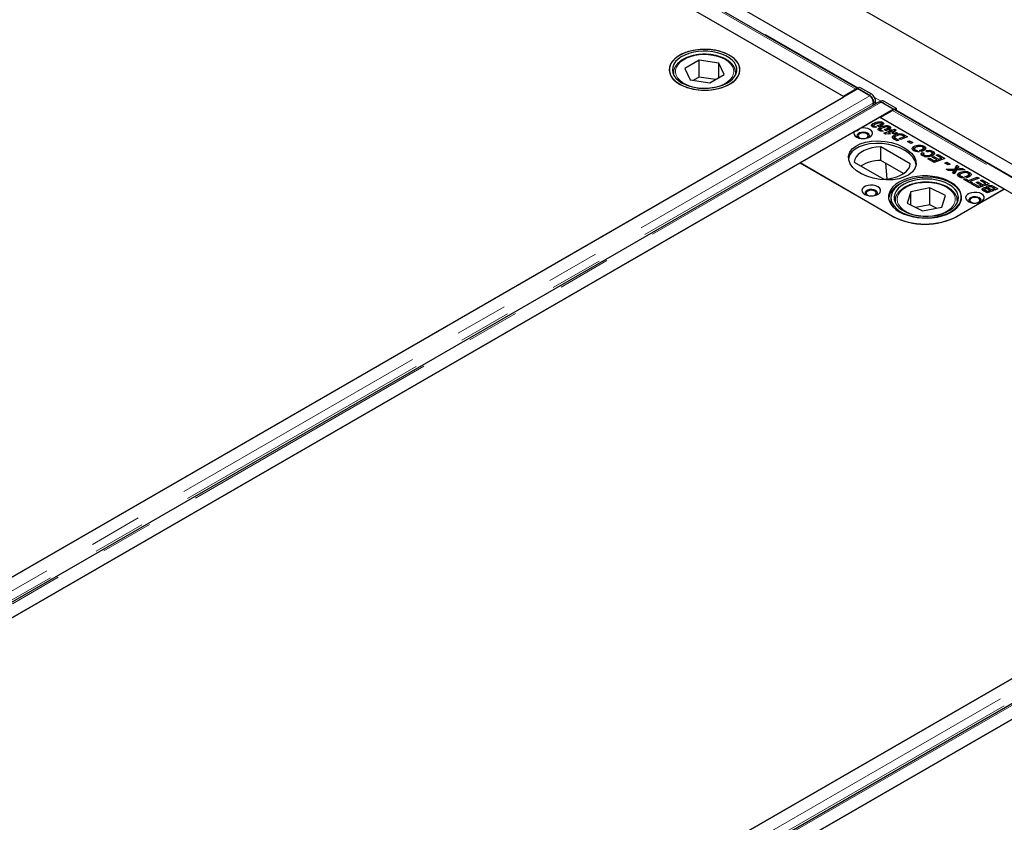
# Model space of a CAD drawing. Units: millimetres. Extents: x 177 to 10464, y 488 to 8141.
# Drawn here: x 7183 to 7657, y 5437 to 5823 of the extents above; entities that cross this region are included whole.
import ezdxf

# ---------------------------------------------------------------- set-up
doc = ezdxf.new("R2010")
doc.units = ezdxf.units.MM
doc.header["$LTSCALE"] = 20
doc.linetypes.add('PHANTOM', pattern=[12.7, 6.35, -1.27, 1.27, -1.27, 1.27, -1.27])

msp = doc.modelspace()

# ---------------------------------------------------------------- linework, layer by layer
at = {"color": 7, "linetype": 'Continuous', "lineweight": 25}
for p, q in [((8568.95, 5262.15), (6730.47, 6323.48)), ((8448.47, 5298.43), (6752.12, 6277.71)), ((7585.98, 5790.01), (7321.33, 5942.79)), ((7579.26, 5786.14), (7314.1, 5939.21)), ((7579.64, 5785.95), (7373.87, 5904.74)), ((7509.93, 5803.6), (7503.02, 5799.58)), ((7519.42, 5802.16), (7509.93, 5803.6)), ((7509.93, 5795.44), (7509.93, 5803.6)), ((7503.02, 5799.58), (7505.6, 5794.11)), ((7522, 5796.69), (7519.42, 5802.16)), ((7519.42, 5795.19), (7519.42, 5802.16)), ((7497.51, 5797.32), (7497.52, 5797.52)), ((7497.51, 5797.32), (7497.51, 5796.7)), ((7505.6, 5794.11), (7515.09, 5792.67)), ((7509.93, 5795.44), (7507.23, 5793.87)), ((7517.79, 5794.24), (7509.93, 5795.44)), ((7515.09, 5792.67), (7522, 5796.69)), ((7527.51, 5796.7), (7527.51, 5797.32)), ((7527.51, 5797.32), (7527.51, 5797.12)), ((7586.26, 5789.77), (6988.9, 5444.92)), ((7585.24, 5789.59), (7579.26, 5786.14)), ((7585.97, 5789.6), (7585.98, 5789.83)), ((7585.98, 5790.01), (7587.04, 5790.6)), ((7585.98, 5789.83), (7585.98, 5790.01)), ((7591.67, 5786.73), (7585.98, 5790.01)), ((7592, 5786.45), (7586.26, 5789.77)), ((7587.04, 5790.6), (7592.73, 5787.32)), ((6995.56, 5448.77), (7579.64, 5785.95)), ((7579.64, 5785.94), (7579.64, 5785.95)), ((7597.53, 5783.83), (7596.92, 5783.49)), ((7596.24, 5783.41), (6998.88, 5438.56)), ((7005.87, 5435.12), (7603.23, 5779.97)), ((7593.54, 5781.85), (7593.72, 5783.1)), ((7593.61, 5781.89), (7593.73, 5782.7)), ((7594.79, 5783.29), (7594.67, 5782.51)), ((7596.94, 5775.93), (7602.92, 5779.38)), ((7603.23, 5779.97), (7597.49, 5783.29)), ((7603.66, 5779.81), (7597.97, 5783.09)), ((7599.03, 5783.68), (7604.72, 5780.4)), ((7603.23, 5779.97), (7603.23, 5779.53)), ((7603.66, 5779.81), (7603.65, 5779.62)), ((7603.66, 5779.81), (7604.72, 5780.4)), ((7868.82, 5626.72), (7604.17, 5779.51)), ((7604.72, 5780.4), (7604.7, 5779.2)), ((7587.44, 5770.85), (7596.59, 5776.14)), ((7656.69, 5741.44), (7596.59, 5776.14)), ((7862.11, 5622.85), (7596.94, 5775.93)), ((7593.52, 5771.82), (7593.2, 5771.58)), ((7593.52, 5771.82), (7593.52, 5773.05)), ((7593.86, 5771.94), (7593.52, 5771.82)), ((7593.79, 5772.1), (7593.79, 5771.35)), ((7593.94, 5771.3), (7593.94, 5771.89)), ((7594.2, 5771.8), (7595.15, 5771.25)), ((7594.2, 5771.27), (7594.2, 5771.8)), ((7596.42, 5771.51), (7595.57, 5772.01)), ((7596.79, 5769.94), (7596.52, 5769.74)), ((7596.79, 5769.94), (7596.79, 5771.16)), ((7597.13, 5770.06), (7596.79, 5769.94)), ((7597.05, 5770.21), (7597.05, 5769.47)), ((7597.2, 5769.42), (7597.2, 5770.01)), ((7597.28, 5771.83), (7597.28, 5772.7)), ((7597.46, 5769.92), (7598.41, 5769.37)), ((7597.46, 5769.39), (7597.46, 5769.92)), ((7597.65, 5771.86), (7597.65, 5773.08)), ((7598.18, 5772.42), (7597.65, 5772.63)), ((7598.18, 5772.42), (7598.18, 5773.65)), ((7598.77, 5768.41), (7601.91, 5769.61)), ((7599.68, 5769.63), (7598.83, 5770.12)), ((7600.54, 5769.94), (7600.54, 5770.82)), ((7600.92, 5769.97), (7600.92, 5771.2)), ((7601.45, 5770.54), (7600.92, 5770.75)), ((7601.32, 5769.95), (7602.19, 5770.27)), ((7601.91, 5769.61), (7601.32, 5769.95)), ((7601.45, 5770.54), (7601.45, 5771.76)), ((7601.91, 5768.96), (7601.91, 5769.61)), ((7602.19, 5770.27), (7602.76, 5769.94)), ((7602.19, 5769.04), (7602.19, 5770.27)), ((7602.76, 5769.94), (7603.81, 5770.34)), ((7602.76, 5769.12), (7602.76, 5769.94)), ((7604.64, 5769.86), (7603.59, 5769.46)), ((7603.81, 5770.34), (7604.64, 5769.86)), ((7603.81, 5769.54), (7603.81, 5770.34)), ((7558.41, 5754.09), (7584.53, 5769.17)), ((7599.55, 5767.96), (7598.77, 5768.41)), ((7601.97, 5768.07), (7599.55, 5767.96)), ((7601.17, 5768.1), (7600.97, 5768.03)), ((7601.17, 5768.53), (7601.18, 5768.53)), ((7601.18, 5768.53), (7601.17, 5768.53)), ((7601.17, 5768.04), (7601.17, 5768.53)), ((7601.93, 5768.97), (7601.18, 5768.53)), ((7601.18, 5768.53), (7601.97, 5768.07)), ((7601.18, 5768.04), (7601.18, 5768.53)), ((7602.09, 5768.88), (7601.93, 5768.97)), ((7602.19, 5769.04), (7601.96, 5768.96)), ((7602.74, 5769.13), (7602.09, 5768.88)), ((7602.31, 5768.97), (7602.19, 5769.04)), ((7602.56, 5768.61), (7603.55, 5768.66)), ((7603.37, 5768.14), (7602.56, 5768.61)), ((7603.55, 5768.66), (7602.74, 5769.13)), ((7603.59, 5769.03), (7603.19, 5768.87)), ((7603.73, 5766.29), (7603.26, 5765.93)), ((7604.4, 5768.19), (7603.37, 5768.14)), ((7603.55, 5768.15), (7603.55, 5768.66)), ((7603.59, 5769.46), (7605.24, 5768.51)), ((7603.59, 5768.23), (7603.59, 5769.46)), ((7603.72, 5768.16), (7603.59, 5768.23)), ((7603.73, 5766.29), (7603.73, 5767.51)), ((7603.98, 5766.39), (7603.73, 5766.29)), ((7605.08, 5764.7), (7603.95, 5765.35)), ((7603.97, 5766.41), (7603.97, 5765.34)), ((7604.07, 5765.28), (7604.07, 5766.16)), ((7605.24, 5768.51), (7604.4, 5768.19)), ((7604.58, 5765.81), (7605.93, 5765.03)), ((7605.93, 5765.03), (7605.08, 5764.7)), ((7606.04, 5765.87), (7608.51, 5766.81)), ((7606.87, 5765.39), (7606.04, 5765.87)), ((7606.7, 5767.54), (7606.7, 5768.18)), ((7610.19, 5766.65), (7606.87, 5765.39)), ((7607.83, 5767.18), (7607.83, 5767.94)), ((7608.51, 5766.81), (7608.06, 5767.07)), ((7608.51, 5766.01), (7608.51, 5766.81)), ((7608.72, 5766.28), (7608.51, 5766.39)), ((7608.72, 5767.5), (7610.19, 5766.65)), ((7608.91, 5766.17), (7608.72, 5766.28)), ((7610.19, 5764.39), (7611.17, 5764.77)), ((7611.17, 5764.77), (7612.74, 5763.86)), ((7611.17, 5763.83), (7611.17, 5764.77)), ((7611.48, 5753.66), (7597.25, 5761.87)), ((7597.25, 5755.34), (7597.25, 5761.87)), ((7611.77, 5763.48), (7610.19, 5764.39)), ((7612.74, 5763.86), (7611.77, 5763.48)), ((7613.15, 5760.8), (7612.66, 5760.39)), ((7613.15, 5760.8), (7613.15, 5762.02)), ((7613.38, 5760.89), (7613.15, 5760.8)), ((7613.47, 5760.93), (7613.47, 5759.7)), ((7613.88, 5759.7), (7613.88, 5760.38)), ((7614.58, 5760.13), (7615.72, 5759.47)), ((7614.58, 5759.56), (7614.58, 5760.13)), ((7616.8, 5759.66), (7615.93, 5760.16)), ((7617.26, 5759.8), (7617.26, 5760.63)), ((7617.73, 5760.02), (7617.73, 5761.24)), ((7618.1, 5760.92), (7617.73, 5761.06)), ((7618.1, 5760.92), (7618.1, 5762.15)), ((7618.59, 5760.55), (7618.1, 5760.92)), ((7608.23, 5749.01), (7597.25, 5755.34)), ((7617.18, 5759.2), (7618.07, 5758.77)), ((7617.18, 5757.97), (7617.18, 5759.2)), ((7617.81, 5757.67), (7617.18, 5757.97)), ((7617.81, 5758.35), (7617.81, 5757.36)), ((7618.19, 5757.21), (7618.19, 5757.89)), ((7619.65, 5759.43), (7618.97, 5759.98)), ((7619.92, 5756.13), (7620.79, 5756.45)), ((7623.03, 5754.34), (7619.92, 5756.13)), ((7620.79, 5756.45), (7623.05, 5755.15)), ((7620.79, 5755.63), (7620.79, 5756.45)), ((7621.46, 5757.34), (7621.46, 5758.15)), ((7621.99, 5757.57), (7621.99, 5758.79)), ((7622.4, 5758.44), (7621.99, 5758.61)), ((7621.99, 5756.89), (7622.86, 5757.2)), ((7624.23, 5755.6), (7621.99, 5756.89)), ((7622.4, 5758.44), (7622.4, 5759.67)), ((7622.83, 5758.11), (7622.4, 5758.44)), ((7622.86, 5757.2), (7625.08, 5755.92)), ((7622.86, 5756.39), (7622.86, 5757.2)), ((7628.14, 5756.29), (7623.03, 5754.34)), ((7623.05, 5755.15), (7624.23, 5755.6)), ((7624, 5757.86), (7624.87, 5758.18)), ((7626.46, 5756.45), (7624, 5757.86)), ((7624.23, 5754.8), (7624.23, 5755.6)), ((7624.87, 5758.18), (7628.14, 5756.29)), ((7624.87, 5757.36), (7624.87, 5758.18)), ((7625.08, 5755.92), (7626.46, 5756.45)), ((7625.08, 5755.12), (7625.08, 5755.92)), ((7626.46, 5755.65), (7626.46, 5756.45)), ((7626.86, 5755.8), (7626.46, 5756.04)), ((7558.42, 5754.11), (7050.72, 5461.02)), ((7558.41, 5754.09), (7602.6, 5728.58)), ((7602.97, 5728.4), (7558.42, 5754.11)), ((7584.52, 5754.53), (7598.75, 5746.31)), ((7599.47, 5754.06), (7600.22, 5746.41)), ((7623.05, 5754.35), (7623.05, 5755.15)), ((7624.64, 5754.95), (7624.23, 5755.19)), ((7628.14, 5754.03), (7629.12, 5754.41)), ((7629.71, 5753.12), (7628.14, 5754.03)), ((7628.68, 5751.08), (7632.88, 5751.24)), ((7629.75, 5750.46), (7628.68, 5751.08)), ((7629.12, 5754.41), (7630.69, 5753.5)), ((7629.12, 5753.47), (7629.12, 5754.41)), ((7630.69, 5753.5), (7629.71, 5753.12)), ((7632.52, 5749.34), (7632.52, 5750.57)), ((7633.7, 5750.61), (7632.65, 5748.79)), ((7632.88, 5751.24), (7633.85, 5752.99)), ((7633.85, 5751.77), (7632.88, 5750.01)), ((7632.88, 5750.01), (7632.88, 5751.24)), ((7637.71, 5750.76), (7633.7, 5750.61)), ((7633.85, 5752.99), (7634.76, 5752.47)), ((7633.85, 5751.77), (7633.85, 5752.99)), ((7634.25, 5751.54), (7633.85, 5751.77)), ((7634.08, 5750.63), (7634.08, 5751.28)), ((7634.76, 5752.47), (7634.46, 5751.9)), ((7635.38, 5751.35), (7636.65, 5751.38)), ((7636.65, 5751.38), (7637.71, 5750.76)), ((7636.65, 5750.72), (7636.65, 5751.38)), ((7631.19, 5750.51), (7629.75, 5750.46)), ((7631.8, 5749.28), (7632.18, 5749.99)), ((7632.65, 5748.79), (7631.8, 5749.28)), ((7632.18, 5749.06), (7632.18, 5749.99)), ((7632.48, 5749.28), (7632.48, 5750.5)), ((7632.88, 5750.01), (7632.52, 5750)), ((7635.02, 5748.17), (7634.53, 5747.77)), ((7635.02, 5748.17), (7635.02, 5749.4)), ((7635.25, 5748.27), (7635.02, 5748.17)), ((7635.33, 5748.31), (7635.33, 5747.08)), ((7635.75, 5747.07), (7635.75, 5747.75)), ((7636.44, 5747.51), (7637.58, 5746.85)), ((7636.44, 5746.93), (7636.44, 5747.51)), ((7637.28, 5746.12), (7638.15, 5746.43)), ((7640.59, 5744.2), (7637.28, 5746.12)), ((7638.67, 5747.03), (7637.79, 5747.54)), ((7638.15, 5746.43), (7639.45, 5745.68)), ((7638.15, 5745.62), (7638.15, 5746.43)), ((7639.13, 5747.18), (7639.13, 5748)), ((7639.45, 5745.68), (7643.71, 5747.3)), ((7639.59, 5747.4), (7639.59, 5748.62)), ((7639.97, 5748.3), (7639.59, 5748.43)), ((7639.97, 5748.3), (7639.97, 5749.52)), ((7640.45, 5747.93), (7639.97, 5748.3)), ((7644.54, 5746.82), (7640.28, 5745.2)), ((7643.71, 5747.3), (7644.54, 5746.82)), ((7643.71, 5746.5), (7643.71, 5747.3)), ((7645.22, 5745.62), (7646.09, 5745.93)), ((7646.09, 5745.93), (7649.35, 5744.05)), ((7646.09, 5745.11), (7646.09, 5745.93)), ((7620.93, 5742.15), (7611.68, 5740.26)), ((7628.39, 5738.47), (7620.93, 5742.15)), ((7620.93, 5733.99), (7620.93, 5742.15)), ((7656.71, 5741.46), (7634.09, 5728.4)), ((7634.42, 5728.58), (7656.69, 5741.44)), ((7639.45, 5744.86), (7639.45, 5745.68)), ((7640.28, 5744.77), (7639.88, 5744.61)), ((7640.28, 5745.2), (7641.46, 5744.52)), ((7640.28, 5744.38), (7640.28, 5745.2)), ((7641.46, 5744.52), (7640.59, 5744.2)), ((7641.14, 5743.89), (7642.01, 5744.2)), ((7644.25, 5742.09), (7641.14, 5743.89)), ((7642.01, 5744.2), (7644.26, 5742.9)), ((7642.01, 5743.39), (7642.01, 5744.2)), ((7643.2, 5744.64), (7644.07, 5744.96)), ((7645.44, 5743.35), (7643.2, 5744.64)), ((7644.07, 5744.96), (7646.29, 5743.67)), ((7644.07, 5744.14), (7644.07, 5744.96)), ((7649.35, 5744.05), (7644.25, 5742.09)), ((7644.26, 5742.9), (7645.44, 5743.35)), ((7644.26, 5742.1), (7644.26, 5742.9)), ((7647.67, 5744.2), (7645.22, 5745.62)), ((7645.44, 5742.55), (7645.44, 5743.35)), ((7645.85, 5742.71), (7645.44, 5742.94)), ((7646.29, 5743.67), (7647.67, 5744.2)), ((7646.29, 5742.88), (7646.29, 5743.67)), ((7646.47, 5740.84), (7646.47, 5742.01)), ((7647.21, 5741.37), (7647.21, 5740.38)), ((7647.34, 5740.3), (7647.34, 5741.14)), ((7647.67, 5743.4), (7647.67, 5744.2)), ((7648.07, 5743.56), (7647.67, 5743.79)), ((7648.24, 5741.69), (7648.24, 5742.15)), ((7648.43, 5741.78), (7648.24, 5741.63)), ((7648.43, 5741.78), (7648.43, 5743.01)), ((7649.75, 5740.92), (7649.06, 5741.32)), ((7649.1, 5742.31), (7649.1, 5741.3)), ((7649.51, 5741.88), (7651.43, 5740.77)), ((7651.91, 5741.75), (7651.04, 5742.25)), ((7651.24, 5741.49), (7651.91, 5741.75)), ((7652.07, 5741.01), (7651.24, 5741.49)), ((7651.62, 5742.73), (7653.59, 5741.6)), ((7651.91, 5741.1), (7651.91, 5741.75)), ((7652.32, 5741.11), (7651.91, 5741.34)), ((7653.59, 5741.6), (7652.07, 5741.01)), ((7602.14, 5737.4), (7602.14, 5734.19)), ((7611.68, 5740.26), (7609.89, 5734.68)), ((7611.68, 5733.81), (7611.68, 5740.26)), ((7626.61, 5732.9), (7628.39, 5738.47)), ((7648.49, 5739.64), (7647.05, 5740.47)), ((7647.8, 5740.86), (7648.51, 5740.45)), ((7649.96, 5740.21), (7648.49, 5739.64)), ((7648.51, 5740.45), (7649.13, 5740.69)), ((7648.51, 5739.65), (7648.51, 5740.45)), ((7649.13, 5740.69), (7649.96, 5740.21)), ((7649.13, 5739.89), (7649.13, 5740.69)), ((7649.75, 5740.92), (7649.75, 5740.92)), ((7650.58, 5740.44), (7649.75, 5740.92)), ((7649.75, 5740.92), (7649.75, 5740.92)), ((7651.43, 5740.77), (7650.58, 5740.44)), ((7604.14, 5735.76), (7604.14, 5735.14)), ((7609.89, 5734.68), (7617.36, 5731.01)), ((7620.93, 5733.99), (7614.14, 5732.6)), ((7617.36, 5731.01), (7626.61, 5732.9)), ((7624.15, 5732.4), (7620.93, 5733.99)), ((7634.14, 5736.04), (7634.14, 5735.76)), ((7634.14, 5735.14), (7634.14, 5735.76)), ((7869.1, 5626.49), (7271.74, 5281.64)), ((7278.41, 5285.49), (7862.48, 5622.67)), ((7879.08, 5620.13), (7281.72, 5275.28)), ((7288.72, 5271.84), (7886.07, 5616.69)), ((7841.27, 5590.83), (7333.56, 5297.74))]:
    msp.add_line(p, q, dxfattribs=at)
at = {"color": 8, "linetype": 'PHANTOM', "lineweight": 18}
for p, q in [((7585.24, 5789.59), (7320.08, 5942.66)), ((7321.86, 5942.89), (7586.34, 5790.21)), ((7585.24, 5789.18), (7585.24, 5789.59)), ((7592, 5786.45), (6994.65, 5441.6)), ((7591.67, 5786.73), (7592.73, 5787.32)), ((7594.27, 5785.64), (7597.46, 5783.79)), ((7593.72, 5783.1), (6996.43, 5438.29)), ((7597.49, 5783.29), (7000.13, 5438.44)), ((7594.79, 5783.29), (7593.73, 5782.7)), ((7599.03, 5783.68), (7597.97, 5783.09)), ((7868.08, 5626.31), (7602.92, 5779.38)), ((7604.71, 5779.61), (7869.18, 5626.93)), ((7596.04, 5771.74), (7596.04, 5772.16)), ((7599.3, 5769.85), (7599.3, 5770.28)), ((7604.58, 5764.99), (7604.58, 5765.81)), ((7608.72, 5766.28), (7608.72, 5767.5)), ((7635.38, 5750.68), (7635.38, 5751.35)), ((7649.51, 5741.06), (7649.51, 5741.88)), ((7651.62, 5741.92), (7651.62, 5742.73)), ((7647.8, 5740.04), (7647.8, 5740.86)), ((7604.2, 5735.02), (7604.14, 5735.77)), ((7634.14, 5735.76), (7634.09, 5735.02)), ((7874.85, 5623.17), (7277.49, 5278.32)), ((7876.57, 5619.81), (7279.27, 5275)), ((7880.33, 5620), (7282.97, 5275.16))]:
    msp.add_line(p, q, dxfattribs=at)
at = {"color": 7, "linetype": 'Continuous', "lineweight": 25, "flags": 128}
for points in [[(7524.53, 5792.01), (7526.15, 5793.1), (7527.49, 5794.31), (7528.5, 5795.62), (7529.17, 5796.99), (7529.49, 5798.42), (7529.44, 5799.85), (7529.03, 5801.26), (7528.28, 5802.63), (7527.18, 5803.91), (7525.78, 5805.09), (7524.09, 5806.14), (7522.15, 5807.04), (7520.01, 5807.76), (7517.71, 5808.3), (7515.29, 5808.63), (7512.82, 5808.77), (7510.34, 5808.69), (7507.91, 5808.4), (7505.58, 5807.91), (7503.39, 5807.24), (7501.4, 5806.38), (7499.65, 5805.37), (7498.16, 5804.22), (7496.99, 5802.96), (7496.15, 5801.61), (7495.65, 5800.2), (7495.51, 5798.77), (7495.74, 5797.35), (7496.32, 5795.95), (7497.25, 5794.63), (7498.51, 5793.39), (7500.06, 5792.27), (7501.88, 5791.3), (7503.92, 5790.48), (7506.15, 5789.85), (7508.51, 5789.41), (7510.96, 5789.18), (7513.44, 5789.15), (7515.9, 5789.34), (7518.29, 5789.72), (7520.56, 5790.31), (7522.65, 5791.08), (7524.53, 5792.01)], [(7516.84, 5808.44), (7514.4, 5808.71), (7511.92, 5808.76), (7509.45, 5808.61), (7507.05, 5808.25), (7504.77, 5807.69), (7502.64, 5806.94), (7500.73, 5806.03), (7499.07, 5804.96), (7497.7, 5803.77), (7496.64, 5802.48), (7495.93, 5801.1), (7495.56, 5799.69), (7495.56, 5798.25), (7495.91, 5796.84), (7496.62, 5795.46), (7497.67, 5794.17), (7499.04, 5792.97), (7500.69, 5791.9), (7502.6, 5790.98), (7504.71, 5790.23), (7506.99, 5789.67), (7509.39, 5789.31), (7511.86, 5789.15), (7514.34, 5789.2), (7516.78, 5789.45), (7519.13, 5789.91), (7521.34, 5790.57), (7523.36, 5791.4), (7525.15, 5792.39), (7526.67, 5793.52), (7527.89, 5794.77), (7528.78, 5796.11), (7529.33, 5797.51), (7529.51, 5798.94), (7529.33, 5800.37), (7528.8, 5801.76), (7527.92, 5803.1), (7526.71, 5804.35), (7525.19, 5805.49), (7523.41, 5806.49), (7521.39, 5807.32), (7519.19, 5807.98), (7516.84, 5808.44)], [(7516.46, 5807.61), (7514.12, 5807.85), (7511.75, 5807.89), (7509.4, 5807.72), (7507.12, 5807.34), (7504.96, 5806.77), (7502.98, 5806.01), (7501.23, 5805.09), (7499.74, 5804.02), (7498.55, 5802.84), (7497.68, 5801.56), (7497.17, 5800.22), (7497.01, 5798.86), (7497.22, 5797.49), (7497.79, 5796.16), (7498.7, 5794.9), (7499.93, 5793.73), (7501.46, 5792.68), (7503.25, 5791.78), (7505.25, 5791.05), (7507.43, 5790.5), (7509.72, 5790.15), (7512.08, 5790.01), (7514.45, 5790.08), (7516.78, 5790.35), (7519, 5790.83), (7521.08, 5791.5), (7522.95, 5792.34), (7524.57, 5793.33), (7525.92, 5794.46), (7526.95, 5795.7), (7527.64, 5797.01), (7527.98, 5798.36), (7527.95, 5799.73), (7527.57, 5801.09), (7526.83, 5802.39), (7525.75, 5803.61), (7524.36, 5804.72), (7522.7, 5805.7), (7520.8, 5806.52), (7518.7, 5807.16), (7516.46, 5807.61)], [(7597.97, 5783.09), (7597.52, 5783.3), (7597.34, 5783.34)], [(7584.53, 5769.17), (7584.31, 5768.46), (7584.45, 5767.73), (7584.93, 5767.06), (7585.72, 5766.49), (7586.74, 5766.07), (7587.93, 5765.83), (7589.19, 5765.79), (7590.42, 5765.95), (7591.52, 5766.3), (7592.41, 5766.82), (7593.02, 5767.45), (7593.3, 5768.16), (7593.22, 5768.89), (7592.81, 5769.57), (7592.08, 5770.17), (7591.1, 5770.62), (7589.93, 5770.9), (7588.68, 5770.98), (7587.44, 5770.85)], [(7590.93, 5768.38), (7590.08, 5768.73), (7589.07, 5768.88), (7588.03, 5768.83), (7587.09, 5768.57), (7586.35, 5768.15), (7585.91, 5767.6), (7585.82, 5767), (7586.09, 5766.42), (7586.27, 5766.24)], [(7589.28, 5765.8), (7589.73, 5765.88), (7590.51, 5766.18), (7591.03, 5766.63), (7591.21, 5767.16), (7591.03, 5767.69), (7590.51, 5768.14), (7589.73, 5768.44), (7588.81, 5768.54), (7587.89, 5768.44), (7587.11, 5768.14), (7586.59, 5767.69), (7586.41, 5767.16), (7586.59, 5766.63), (7587.11, 5766.18), (7587.11, 5766.18)], [(7587.11, 5766.18), (7587.89, 5765.88), (7588.34, 5765.8)], [(7591.36, 5766.24), (7591.71, 5766.71), (7591.8, 5767.31), (7591.53, 5767.89), (7590.93, 5768.38)], [(7597.25, 5761.87), (7595.09, 5761.7), (7593, 5761.33), (7591.04, 5760.77), (7589.26, 5760.03), (7587.72, 5759.14), (7586.44, 5758.11), (7585.47, 5756.98), (7584.82, 5755.78), (7584.52, 5754.53)], [(7598.75, 5746.31), (7600.92, 5746.48), (7603.01, 5746.86), (7604.97, 5747.42), (7606.75, 5748.15), (7608.29, 5749.05), (7609.57, 5750.07), (7610.54, 5751.2), (7611.18, 5752.41), (7611.48, 5753.66)], [(7606.14, 5730.62), (7608.02, 5729.68), (7610.12, 5728.9), (7612.39, 5728.3), (7614.79, 5727.89), (7617.26, 5727.69), (7619.76, 5727.69), (7622.23, 5727.89), (7624.63, 5728.3), (7626.9, 5728.9), (7629, 5729.68), (7630.88, 5730.62), (7632.52, 5731.71), (7633.87, 5732.92), (7634.91, 5734.23), (7635.61, 5735.62), (7635.97, 5737.04), (7635.97, 5738.49), (7635.61, 5739.91), (7634.91, 5741.3), (7633.87, 5742.61), (7632.52, 5743.82), (7630.88, 5744.91), (7629, 5745.85), (7626.9, 5746.63), (7624.63, 5747.23), (7622.23, 5747.64), (7619.76, 5747.84), (7617.26, 5747.84), (7614.79, 5747.64), (7612.39, 5747.23), (7610.12, 5746.63), (7608.02, 5745.85), (7606.14, 5744.91), (7604.5, 5743.82), (7603.15, 5742.61), (7602.11, 5741.3), (7601.41, 5739.91), (7601.05, 5738.49), (7601.05, 5737.04), (7601.41, 5735.62), (7602.11, 5734.23), (7603.15, 5732.92), (7604.5, 5731.71), (7606.14, 5730.62)], [(7608.11, 5729.93), (7610.11, 5729.08), (7612.31, 5728.41), (7614.65, 5727.93), (7617.08, 5727.65), (7619.56, 5727.58), (7622.03, 5727.72), (7624.44, 5728.07), (7626.73, 5728.61), (7628.87, 5729.35), (7630.79, 5730.25), (7632.47, 5731.3), (7633.87, 5732.49), (7634.95, 5733.78), (7635.69, 5735.15), (7636.08, 5736.56), (7636.11, 5737.99), (7635.78, 5739.41), (7635.09, 5740.79), (7634.07, 5742.1), (7632.72, 5743.3), (7631.09, 5744.38), (7629.2, 5745.31), (7627.1, 5746.07), (7624.83, 5746.65), (7622.43, 5747.02), (7619.97, 5747.2), (7617.49, 5747.16), (7615.04, 5746.92), (7612.68, 5746.47), (7610.46, 5745.83), (7608.43, 5745.01), (7606.62, 5744.03), (7605.08, 5742.91), (7603.84, 5741.67), (7602.92, 5740.34), (7602.36, 5738.94), (7602.14, 5737.51), (7602.3, 5736.08), (7602.81, 5734.68), (7603.67, 5733.34), (7604.85, 5732.08), (7606.35, 5730.94), (7608.11, 5729.93)], [(7609.09, 5730.59), (7611, 5729.78), (7613.11, 5729.15), (7615.36, 5728.72), (7617.7, 5728.49), (7620.07, 5728.46), (7622.43, 5728.65), (7624.7, 5729.04), (7626.84, 5729.63), (7628.81, 5730.4), (7630.54, 5731.33), (7632.01, 5732.41), (7633.18, 5733.6), (7634.02, 5734.88), (7634.51, 5736.22), (7634.64, 5737.59), (7634.41, 5738.95), (7633.82, 5740.28), (7632.88, 5741.54), (7631.62, 5742.7), (7630.07, 5743.74), (7628.27, 5744.63), (7626.25, 5745.35), (7624.06, 5745.88), (7621.76, 5746.22), (7619.4, 5746.34), (7617.03, 5746.26), (7614.71, 5745.97), (7612.5, 5745.48), (7610.44, 5744.8), (7608.58, 5743.94), (7606.97, 5742.94), (7605.65, 5741.8), (7604.64, 5740.56), (7603.98, 5739.24), (7603.67, 5737.89), (7603.72, 5736.52), (7604.13, 5735.17), (7604.9, 5733.87), (7606, 5732.66), (7607.4, 5731.55), (7609.09, 5730.59)], [(7589.52, 5738.99), (7590.54, 5738.55), (7591.74, 5738.29), (7593.02, 5738.24), (7594.27, 5738.39), (7595.4, 5738.75), (7596.3, 5739.27), (7596.92, 5739.92), (7597.19, 5740.64), (7597.1, 5741.38), (7596.65, 5742.07), (7595.88, 5742.66), (7594.86, 5743.11), (7593.66, 5743.36), (7592.38, 5743.42), (7591.13, 5743.26), (7590, 5742.91), (7589.1, 5742.38), (7588.48, 5741.73), (7588.21, 5741.01), (7588.3, 5740.27), (7588.75, 5739.58), (7589.52, 5738.99)], [(7594.82, 5740.83), (7593.97, 5741.17), (7592.96, 5741.33), (7591.92, 5741.27), (7590.98, 5741.02), (7590.24, 5740.6), (7589.8, 5740.05), (7589.71, 5739.45), (7589.98, 5738.87), (7590.16, 5738.68)], [(7593.17, 5738.24), (7593.62, 5738.32), (7594.4, 5738.62), (7594.92, 5739.07), (7595.1, 5739.6), (7594.92, 5740.13), (7594.4, 5740.58), (7593.62, 5740.88), (7592.7, 5740.99), (7591.78, 5740.88), (7591, 5740.58), (7590.48, 5740.13), (7590.3, 5739.6), (7590.48, 5739.07), (7591, 5738.62), (7591, 5738.62)], [(7591, 5738.62), (7591.78, 5738.32), (7592.23, 5738.24)], [(7595.24, 5738.68), (7595.6, 5739.15), (7595.69, 5739.75), (7595.42, 5740.33), (7594.82, 5740.83)], [(7639.37, 5735.52), (7640.39, 5735.08), (7641.59, 5734.82), (7642.87, 5734.77), (7644.12, 5734.92), (7645.25, 5735.28), (7646.15, 5735.8), (7646.77, 5736.45), (7647.04, 5737.17), (7646.95, 5737.91), (7646.5, 5738.6), (7645.73, 5739.19), (7644.71, 5739.64), (7643.51, 5739.9), (7642.23, 5739.95), (7640.98, 5739.79), (7639.85, 5739.44), (7638.95, 5738.91), (7638.34, 5738.26), (7638.06, 5737.54), (7638.15, 5736.8), (7638.6, 5736.11), (7639.37, 5735.52)], [(7644.67, 5737.36), (7643.82, 5737.7), (7642.81, 5737.86), (7641.78, 5737.8), (7640.83, 5737.55), (7640.09, 5737.13), (7639.65, 5736.58), (7639.56, 5735.98), (7639.83, 5735.4), (7640.01, 5735.21)], [(7643.02, 5734.77), (7643.47, 5734.85), (7644.25, 5735.15), (7644.77, 5735.6), (7644.95, 5736.13), (7644.77, 5736.66), (7644.25, 5737.11), (7643.47, 5737.41), (7642.55, 5737.52), (7641.63, 5737.41), (7640.85, 5737.11), (7640.33, 5736.66), (7640.15, 5736.13), (7640.33, 5735.6), (7640.85, 5735.15), (7640.85, 5735.15)], [(7645.1, 5735.21), (7645.45, 5735.68), (7645.54, 5736.28), (7645.27, 5736.86), (7644.67, 5737.36)], [(7640.85, 5735.15), (7641.63, 5734.85), (7642.08, 5734.77)]]:
    msp.add_lwpolyline(points, dxfattribs=at)
at = {"color": 8, "linetype": 'PHANTOM', "lineweight": 18, "flags": 128}
for points in [[(7498.97, 5800.19), (7498.58, 5798.91), (7498.54, 5797.61), (7498.87, 5796.33), (7499.55, 5795.09), (7500.56, 5793.93), (7501.89, 5792.87), (7503.49, 5791.96), (7505.32, 5791.2), (7507.34, 5790.63), (7509.5, 5790.24), (7511.73, 5790.07), (7513.98, 5790.1), (7516.19, 5790.34), (7518.31, 5790.78), (7520.28, 5791.41), (7522.05, 5792.22), (7523.57, 5793.18), (7524.8, 5794.27), (7525.72, 5795.46), (7526.29, 5796.71), (7526.51, 5798.01), (7526.36, 5799.31), (7525.86, 5800.57), (7525.01, 5801.78), (7523.84, 5802.89), (7522.37, 5803.88), (7520.65, 5804.71), (7518.71, 5805.38), (7516.62, 5805.86), (7514.42, 5806.14), (7512.17, 5806.22), (7509.93, 5806.08), (7507.75, 5805.74), (7505.7, 5805.2), (7503.83, 5804.48), (7502.18, 5803.59), (7500.8, 5802.56), (7499.72, 5801.42), (7498.97, 5800.19)], [(7497.57, 5796.58), (7497.53, 5796.9), (7497.51, 5797.32)], [(7527.51, 5797.12), (7527.51, 5797.08), (7527.46, 5796.58)], [(7629.8, 5731.34), (7631.12, 5732.39), (7632.12, 5733.55), (7632.8, 5734.79), (7633.12, 5736.08), (7633.07, 5737.38), (7632.67, 5738.66), (7631.92, 5739.89), (7630.83, 5741.03), (7629.45, 5742.05), (7627.79, 5742.94), (7625.91, 5743.65), (7623.86, 5744.19), (7621.68, 5744.53), (7619.44, 5744.66), (7617.19, 5744.58), (7615, 5744.3), (7612.9, 5743.81), (7610.97, 5743.14), (7609.26, 5742.3), (7607.79, 5741.31), (7606.63, 5740.2), (7605.78, 5738.99), (7605.28, 5737.73), (7605.15, 5736.43), (7605.37, 5735.13), (7605.95, 5733.88), (7606.87, 5732.69), (7608.11, 5731.6), (7609.64, 5730.65), (7611.41, 5729.84), (7613.38, 5729.21), (7615.5, 5728.78), (7617.72, 5728.54), (7619.97, 5728.51), (7622.2, 5728.69), (7624.35, 5729.08), (7626.37, 5729.66), (7628.2, 5730.42), (7629.8, 5731.34)]]:
    msp.add_lwpolyline(points, dxfattribs=at)
at = {"color": 7, "linetype": 'Continuous', "lineweight": 25}
for centre, radius, start, end in [((7586.11, 5788.17), 1.66, 94.5691, 121.5176), ((7589.31, 5782.98), 4.43, 356.3804, 57.769), ((7590.37, 5783.57), 4.43, 356.3809, 57.7674), ((7598.15, 5782.47), 1.5, 54.1849, 114.3652), ((7603.79, 5777.97), 1.66, 94.5691, 121.5176), ((7603.72, 5778.71), 0.915, 60.5791, 94.0748), ((7597.31, 5737.12), 18.22, 90.1899, 121.547), ((7609.75, 5735.57), 8.85, 116.0368, 169.7044), ((7618.51, 5759.29), 34.58, 242.6097, 297.3903), ((7618.53, 5758.42), 33.81, 242.6097, 297.3903)]:
    msp.add_arc(centre, radius, start, end, dxfattribs=at)
msp.add_ellipse((7598, 5755.32), major_axis=(16.25, -2.12), ratio=0.564014, dxfattribs=at)
msp.add_ellipse((7598, 5754.09), major_axis=(16.25, -2.12), ratio=0.564014, start_param=0.139203, end_param=3.148971, dxfattribs=at)
for points, knots in [([(7527.47, 5797.09), (7527.49, 5797.27), (7527.55, 5797.89), (7527.31, 5798.96), (7526.79, 5800.24), (7525.96, 5801.45), (7524.86, 5802.58), (7523.48, 5803.6), (7521.87, 5804.49), (7520.05, 5805.23), (7518.08, 5805.8), (7516, 5806.19), (7513.84, 5806.4), (7511.66, 5806.42), (7509.5, 5806.25), (7507.39, 5805.9), (7505.39, 5805.37), (7503.54, 5804.67), (7501.87, 5803.8), (7500.42, 5802.79), (7499.22, 5801.65), (7498.47, 5800.62), (7498.16, 5799.99), (7498.06, 5799.79)], [0, 0, 0, 0, 0.019093, 0.067042, 0.114983, 0.163623, 0.21328, 0.263767, 0.314689, 0.365708, 0.416661, 0.467528, 0.518327, 0.569097, 0.619878, 0.670702, 0.721615, 0.772659, 0.82387, 0.875248, 0.926675, 0.977801, 1, 1, 1, 1]), ([(7498.06, 5799.79), (7497.97, 5799.55), (7497.69, 5798.87), (7497.5, 5798.11), (7497.53, 5797.6), (7497.53, 5797.54)], [0, 0, 0, 0, 0.335432, 0.929783, 1, 1, 1, 1]), ([(7592, 5786.45), (7592.13, 5786.37), (7592.38, 5786.2), (7592.74, 5785.85), (7593.06, 5785.44), (7593.33, 5784.97), (7593.55, 5784.49), (7593.69, 5783.99), (7593.76, 5783.52), (7593.73, 5783.24), (7593.72, 5783.1)], [0, 0, 0, 0, 0.124999, 0.250001, 0.375004, 0.500005, 0.624993, 0.749998, 0.874996, 1, 1, 1, 1]), ([(7596.23, 5783.39), (7596.29, 5783.43), (7596.44, 5783.51), (7596.74, 5783.53), (7597.1, 5783.48), (7597.36, 5783.35), (7597.49, 5783.29)], [0, 0, 0, 0, 0.183298, 0.455536, 0.727772, 1, 1, 1, 1]), ([(7587.44, 5770.85), (7587.31, 5770.71), (7586.83, 5770.2), (7585.96, 5769.51), (7585.1, 5769.22), (7584.65, 5769.18), (7584.53, 5769.17)], [0, 0, 0, 0, 0.145628, 0.511794, 0.868195, 1, 1, 1, 1]), ([(7593.25, 5771.53), (7593.08, 5771.66), (7592.74, 5771.92), (7592.76, 5772.53), (7593.23, 5772.85), (7593.52, 5773.05)], [0, 0, 0, 0, 0.279965, 0.559941, 1, 1, 1, 1]), ([(7595.15, 5771.25), (7594.76, 5771.23), (7594.06, 5771.19), (7593.49, 5771.43), (7593.25, 5771.53)], [0, 0, 0, 0, 0.560442, 1, 1, 1, 1]), ([(7593.52, 5773.05), (7593.85, 5773.21), (7594.52, 5773.54), (7595.7, 5773.87), (7596.8, 5774), (7597.67, 5773.89), (7598.01, 5773.73), (7598.18, 5773.65)], [0, 0, 0, 0, 0.250453, 0.501008, 0.750195, 0.875182, 1, 1, 1, 1]), ([(7594.14, 5772.46), (7594.01, 5772.38), (7593.84, 5772.28), (7593.78, 5772.11), (7593.79, 5772.03), (7593.84, 5771.95), (7593.9, 5771.91), (7593.94, 5771.89)], [0, 0, 0, 0, 0.4982222, 0.623534, 0.7490716, 0.874555, 1, 1, 1, 1]), ([(7593.94, 5771.89), (7593.98, 5771.87), (7594.06, 5771.83), (7594.15, 5771.81), (7594.2, 5771.8)], [0, 0, 0, 0, 0.55968, 1, 1, 1, 1]), ([(7595.34, 5772.99), (7595.11, 5772.9), (7594.68, 5772.74), (7594.31, 5772.55), (7594.14, 5772.46)], [0, 0, 0, 0, 0.560127, 1, 1, 1, 1]), ([(7596.89, 5773.39), (7596.58, 5773.34), (7596.03, 5773.24), (7595.55, 5773.07), (7595.34, 5772.99)], [0, 0, 0, 0, 0.558716, 1, 1, 1, 1]), ([(7595.57, 5772.01), (7595.66, 5772.04), (7595.81, 5772.09), (7595.97, 5772.14), (7596.04, 5772.16)], [0, 0, 0, 0, 0.559994, 1, 1, 1, 1]), ([(7596.51, 5769.65), (7596.34, 5769.78), (7596, 5770.04), (7596.03, 5770.65), (7596.5, 5770.97), (7596.79, 5771.16)], [0, 0, 0, 0, 0.279966, 0.559942, 1, 1, 1, 1]), ([(7596.04, 5772.16), (7596.28, 5772.25), (7596.72, 5772.41), (7597.11, 5772.61), (7597.28, 5772.7)], [0, 0, 0, 0, 0.560121, 1, 1, 1, 1]), ([(7597.92, 5772.13), (7597.67, 5772), (7597.21, 5771.76), (7596.66, 5771.59), (7596.42, 5771.51)], [0, 0, 0, 0, 0.559831, 1, 1, 1, 1]), ([(7598.41, 5769.37), (7598.02, 5769.35), (7597.32, 5769.31), (7596.76, 5769.55), (7596.51, 5769.65)], [0, 0, 0, 0, 0.560442, 1, 1, 1, 1]), ([(7596.79, 5771.16), (7597.12, 5771.33), (7597.79, 5771.65), (7598.97, 5771.99), (7600.06, 5772.11), (7600.94, 5772), (7601.28, 5771.84), (7601.45, 5771.76)], [0, 0, 0, 0, 0.250453, 0.501008, 0.750195, 0.875182, 1, 1, 1, 1]), ([(7597.51, 5773.28), (7597.46, 5773.31), (7597.36, 5773.35), (7597.15, 5773.4), (7596.99, 5773.4), (7596.89, 5773.39)], [0, 0, 0, 0, 0.280182, 0.560247, 1, 1, 1, 1]), ([(7597.4, 5770.58), (7597.27, 5770.5), (7597.11, 5770.39), (7597.05, 5770.23), (7597.06, 5770.15), (7597.1, 5770.07), (7597.17, 5770.03), (7597.2, 5770.01)], [0, 0, 0, 0, 0.498222, 0.623534, 0.749072, 0.874555, 1, 1, 1, 1]), ([(7597.2, 5770.01), (7597.24, 5769.99), (7597.32, 5769.95), (7597.42, 5769.93), (7597.46, 5769.92)], [0, 0, 0, 0, 0.559677, 1, 1, 1, 1]), ([(7597.28, 5772.7), (7597.42, 5772.79), (7597.59, 5772.89), (7597.66, 5773.05), (7597.65, 5773.14), (7597.6, 5773.22), (7597.54, 5773.26), (7597.51, 5773.28)], [0, 0, 0, 0, 0.498739, 0.62394, 0.749252, 0.874701, 1, 1, 1, 1]), ([(7598.61, 5771.1), (7598.37, 5771.01), (7597.95, 5770.86), (7597.57, 5770.66), (7597.4, 5770.58)], [0, 0, 0, 0, 0.560127, 1, 1, 1, 1]), ([(7598.18, 5773.65), (7598.36, 5773.52), (7598.7, 5773.26), (7598.68, 5772.65), (7598.21, 5772.33), (7597.92, 5772.13)], [0, 0, 0, 0, 0.280013, 0.560167, 1, 1, 1, 1]), ([(7600.15, 5771.51), (7599.85, 5771.46), (7599.3, 5771.36), (7598.82, 5771.18), (7598.61, 5771.1)], [0, 0, 0, 0, 0.558716, 1, 1, 1, 1]), ([(7598.83, 5770.12), (7598.92, 5770.15), (7599.08, 5770.2), (7599.23, 5770.26), (7599.3, 5770.28)], [0, 0, 0, 0, 0.5599949, 1, 1, 1, 1]), ([(7599.3, 5770.28), (7599.55, 5770.37), (7599.98, 5770.53), (7600.37, 5770.73), (7600.54, 5770.82)], [0, 0, 0, 0, 0.560121, 1, 1, 1, 1]), ([(7601.19, 5770.25), (7600.93, 5770.11), (7600.47, 5769.87), (7599.92, 5769.71), (7599.68, 5769.63)], [0, 0, 0, 0, 0.559831, 1, 1, 1, 1]), ([(7600.77, 5771.4), (7600.72, 5771.42), (7600.63, 5771.47), (7600.41, 5771.51), (7600.25, 5771.51), (7600.15, 5771.51)], [0, 0, 0, 0, 0.280182, 0.560247, 1, 1, 1, 1]), ([(7600.54, 5770.82), (7600.68, 5770.9), (7600.85, 5771), (7600.92, 5771.17), (7600.91, 5771.25), (7600.87, 5771.34), (7600.8, 5771.38), (7600.77, 5771.4)], [0, 0, 0, 0, 0.49874, 0.62394, 0.749252, 0.874701, 1, 1, 1, 1]), ([(7601.45, 5771.76), (7601.62, 5771.63), (7601.96, 5771.38), (7601.94, 5770.76), (7601.47, 5770.44), (7601.19, 5770.25)], [0, 0, 0, 0, 0.280013, 0.560167, 1, 1, 1, 1]), ([(7603.37, 5765.71), (7603.18, 5765.87), (7602.81, 5766.18), (7602.86, 5766.9), (7603.4, 5767.28), (7603.73, 5767.51)], [0, 0, 0, 0, 0.280535, 0.560477, 1, 1, 1, 1]), ([(7603.95, 5765.35), (7603.84, 5765.42), (7603.64, 5765.53), (7603.45, 5765.66), (7603.37, 5765.71)], [0, 0, 0, 0, 0.560045, 1, 1, 1, 1]), ([(7603.73, 5767.51), (7604.22, 5767.74), (7605.09, 5768.15), (7606.21, 5768.17), (7606.7, 5768.18)], [0, 0, 0, 0, 0.5595881, 1, 1, 1, 1]), ([(7604.52, 5767.02), (7604.41, 5766.96), (7604.2, 5766.83), (7603.99, 5766.6), (7603.95, 5766.36), (7604.03, 5766.23), (7604.07, 5766.16)], [0, 0, 0, 0, 0.280673, 0.560226, 0.780314, 1, 1, 1, 1]), ([(7604.07, 5766.16), (7604.16, 5766.09), (7604.31, 5765.97), (7604.49, 5765.86), (7604.58, 5765.81)], [0, 0, 0, 0, 0.559409, 1, 1, 1, 1]), ([(7606.67, 5767.55), (7606.21, 5767.52), (7605.4, 5767.47), (7604.79, 5767.16), (7604.52, 5767.02)], [0, 0, 0, 0, 0.5586291, 1, 1, 1, 1]), ([(7608.06, 5767.07), (7607.84, 5767.2), (7607.45, 5767.44), (7606.91, 5767.52), (7606.67, 5767.55)], [0, 0, 0, 0, 0.5623264, 1, 1, 1, 1]), ([(7606.7, 5768.18), (7606.92, 5768.15), (7607.32, 5768.11), (7607.67, 5767.99), (7607.83, 5767.94)], [0, 0, 0, 0, 0.559427, 1, 1, 1, 1]), ([(7607.83, 5767.94), (7608.01, 5767.87), (7608.32, 5767.73), (7608.59, 5767.57), (7608.72, 5767.5)], [0, 0, 0, 0, 0.559696, 1, 1, 1, 1]), ([(7613.12, 5760), (7612.88, 5760.16), (7612.41, 5760.5), (7612.28, 5761.11), (7612.58, 5761.64), (7612.96, 5761.9), (7613.15, 5762.02)], [0, 0, 0, 0, 0.279981, 0.559019, 0.779242, 1, 1, 1, 1]), ([(7613.15, 5762.02), (7613.56, 5762.21), (7614.37, 5762.58), (7615.82, 5762.75), (7617.16, 5762.6), (7617.79, 5762.3), (7618.1, 5762.15)], [0, 0, 0, 0, 0.2800529, 0.5598005, 0.7798134, 1, 1, 1, 1]), ([(7613.98, 5761.56), (7613.84, 5761.46), (7613.55, 5761.27), (7613.43, 5760.92), (7613.55, 5760.6), (7613.77, 5760.45), (7613.88, 5760.38)], [0, 0, 0, 0, 0.280503, 0.559536, 0.779591, 1, 1, 1, 1]), ([(7613.88, 5760.38), (7614, 5760.32), (7614.2, 5760.21), (7614.46, 5760.15), (7614.58, 5760.13)], [0, 0, 0, 0, 0.559806, 1, 1, 1, 1]), ([(7617.3, 5761.79), (7617.01, 5761.9), (7616.43, 5762.12), (7615.14, 5762.04), (7614.42, 5761.74), (7613.98, 5761.56)], [0, 0, 0, 0, 0.278855, 0.559557, 1, 1, 1, 1]), ([(7615.93, 5760.16), (7616.2, 5760.22), (7616.7, 5760.33), (7617.09, 5760.54), (7617.26, 5760.63)], [0, 0, 0, 0, 0.559626, 1, 1, 1, 1]), ([(7618.09, 5760.16), (7617.94, 5760.08), (7617.66, 5759.94), (7617.34, 5759.82), (7617.19, 5759.77)], [0, 0, 0, 0, 0.559853, 1, 1, 1, 1]), ([(7617.26, 5760.63), (7617.4, 5760.72), (7617.67, 5760.91), (7617.77, 5761.26), (7617.63, 5761.57), (7617.41, 5761.72), (7617.3, 5761.79)], [0, 0, 0, 0, 0.279989, 0.559539, 0.779552, 1, 1, 1, 1]), ([(7618.1, 5762.15), (7618.34, 5761.99), (7618.8, 5761.66), (7618.94, 5761.06), (7618.64, 5760.54), (7618.27, 5760.29), (7618.09, 5760.16)], [0, 0, 0, 0, 0.279956, 0.559167, 0.779306, 1, 1, 1, 1]), ([(7618.97, 5759.98), (7619.29, 5760.05), (7619.95, 5760.2), (7620.94, 5760.17), (7621.78, 5759.98), (7622.19, 5759.77), (7622.4, 5759.67)], [0, 0, 0, 0, 0.280165, 0.559624, 0.779715, 1, 1, 1, 1]), ([(7615.72, 5759.47), (7615.17, 5759.47), (7614.19, 5759.48), (7613.45, 5759.84), (7613.12, 5760)], [0, 0, 0, 0, 0.558732, 1, 1, 1, 1]), ([(7617.46, 5757.49), (7617.26, 5757.63), (7616.85, 5757.89), (7616.64, 5758.39), (7616.77, 5758.85), (7617.04, 5759.08), (7617.18, 5759.2)], [0, 0, 0, 0, 0.280389, 0.559599, 0.779584, 1, 1, 1, 1]), ([(7617.19, 5759.77), (7617.12, 5759.75), (7616.99, 5759.71), (7616.86, 5759.67), (7616.8, 5759.66)], [0, 0, 0, 0, 0.560013, 1, 1, 1, 1]), ([(7622.25, 5757.66), (7621.86, 5757.48), (7621.09, 5757.11), (7619.68, 5756.92), (7618.39, 5757.06), (7617.77, 5757.35), (7617.46, 5757.49)], [0, 0, 0, 0, 0.280338, 0.559897, 0.779928, 1, 1, 1, 1]), ([(7618.07, 5758.77), (7617.99, 5758.69), (7617.83, 5758.54), (7617.78, 5758.27), (7617.94, 5758.05), (7618.11, 5757.94), (7618.19, 5757.89)], [0, 0, 0, 0, 0.280674, 0.55928, 0.77931, 1, 1, 1, 1]), ([(7618.19, 5757.89), (7618.37, 5757.81), (7618.73, 5757.64), (7619.43, 5757.58), (7620.41, 5757.69), (7621.03, 5757.96), (7621.46, 5758.15)], [0, 0, 0, 0, 0.18665, 0.373445, 0.560698, 1, 1, 1, 1]), ([(7621.63, 5759.3), (7621.47, 5759.37), (7621.16, 5759.51), (7620.44, 5759.6), (7619.95, 5759.49), (7619.65, 5759.43)], [0, 0, 0, 0, 0.28032, 0.560893, 1, 1, 1, 1]), ([(7621.46, 5758.15), (7621.6, 5758.24), (7621.88, 5758.42), (7622.03, 5758.76), (7621.94, 5759.07), (7621.73, 5759.22), (7621.63, 5759.3)], [0, 0, 0, 0, 0.280853, 0.560025, 0.779934, 1, 1, 1, 1]), ([(7622.4, 5759.67), (7622.64, 5759.5), (7623.12, 5759.17), (7623.21, 5758.55), (7622.83, 5758.04), (7622.44, 5757.79), (7622.25, 5757.66)], [0, 0, 0, 0, 0.280076, 0.558506, 0.778881, 1, 1, 1, 1]), ([(7632.52, 5750.57), (7632.27, 5750.56), (7631.83, 5750.53), (7631.39, 5750.52), (7631.19, 5750.51)], [0, 0, 0, 0, 0.559997, 1, 1, 1, 1]), ([(7632.48, 5750.5), (7632.48, 5750.51), (7632.49, 5750.54), (7632.51, 5750.56), (7632.52, 5750.57)], [0, 0, 0, 0, 0.560014, 1, 1, 1, 1]), ([(7634.46, 5751.9), (7634.39, 5751.79), (7634.28, 5751.58), (7634.14, 5751.37), (7634.08, 5751.28)], [0, 0, 0, 0, 0.560052, 1, 1, 1, 1]), ([(7634.08, 5751.28), (7634.32, 5751.3), (7634.76, 5751.33), (7635.19, 5751.34), (7635.38, 5751.35)], [0, 0, 0, 0, 0.559894, 1, 1, 1, 1]), ([(7632.18, 5749.99), (7632.23, 5750.08), (7632.33, 5750.25), (7632.43, 5750.43), (7632.48, 5750.5)], [0, 0, 0, 0, 0.5600008, 1, 1, 1, 1]), ([(7632.48, 5749.28), (7632.42, 5749.18), (7632.36, 5749.08), (7632.31, 5748.99), (7632.31, 5748.99)], [0, 0, 0, 0, 0.98953, 1, 1, 1, 1]), ([(7632.52, 5749.34), (7632.51, 5749.33), (7632.49, 5749.31), (7632.48, 5749.29), (7632.48, 5749.28)], [0, 0, 0, 0, 0.559951, 1, 1, 1, 1]), ([(7634.99, 5747.38), (7634.75, 5747.54), (7634.27, 5747.87), (7634.15, 5748.49), (7634.44, 5749.02), (7634.83, 5749.27), (7635.02, 5749.4)], [0, 0, 0, 0, 0.279981, 0.559019, 0.779241, 1, 1, 1, 1]), ([(7637.58, 5746.85), (7637.03, 5746.85), (7636.05, 5746.86), (7635.31, 5747.22), (7634.99, 5747.38)], [0, 0, 0, 0, 0.558732, 1, 1, 1, 1]), ([(7635.02, 5749.4), (7635.43, 5749.58), (7636.24, 5749.95), (7637.69, 5750.13), (7639.02, 5749.97), (7639.65, 5749.67), (7639.97, 5749.52)], [0, 0, 0, 0, 0.280053, 0.559801, 0.779813, 1, 1, 1, 1]), ([(7635.85, 5748.93), (7635.7, 5748.84), (7635.42, 5748.65), (7635.29, 5748.3), (7635.42, 5747.98), (7635.64, 5747.83), (7635.75, 5747.75)], [0, 0, 0, 0, 0.280504, 0.559538, 0.779593, 1, 1, 1, 1]), ([(7635.75, 5747.75), (7635.86, 5747.69), (7636.07, 5747.59), (7636.33, 5747.53), (7636.44, 5747.51)], [0, 0, 0, 0, 0.5598082, 1, 1, 1, 1]), ([(7639.17, 5749.17), (7638.88, 5749.28), (7638.3, 5749.5), (7637, 5749.41), (7636.28, 5749.12), (7635.85, 5748.93)], [0, 0, 0, 0, 0.278855, 0.559557, 1, 1, 1, 1]), ([(7637.79, 5747.54), (7638.07, 5747.6), (7638.56, 5747.71), (7638.96, 5747.91), (7639.13, 5748)], [0, 0, 0, 0, 0.5596258, 1, 1, 1, 1]), ([(7639.06, 5747.15), (7638.99, 5747.13), (7638.86, 5747.09), (7638.73, 5747.05), (7638.67, 5747.03)], [0, 0, 0, 0, 0.5600089, 1, 1, 1, 1]), ([(7639.96, 5747.54), (7639.8, 5747.46), (7639.52, 5747.31), (7639.2, 5747.2), (7639.06, 5747.15)], [0, 0, 0, 0, 0.559852, 1, 1, 1, 1]), ([(7639.13, 5748), (7639.26, 5748.1), (7639.53, 5748.29), (7639.63, 5748.64), (7639.5, 5748.95), (7639.28, 5749.09), (7639.17, 5749.17)], [0, 0, 0, 0, 0.279988, 0.559538, 0.779549, 1, 1, 1, 1]), ([(7639.97, 5749.52), (7640.2, 5749.36), (7640.67, 5749.04), (7640.8, 5748.44), (7640.5, 5747.92), (7640.14, 5747.67), (7639.96, 5747.54)], [0, 0, 0, 0, 0.279955, 0.559167, 0.779306, 1, 1, 1, 1]), ([(7634.1, 5736.08), (7634.09, 5736.27), (7634.09, 5736.9), (7633.75, 5737.96), (7633.1, 5739.22), (7632.15, 5740.4), (7630.92, 5741.48), (7629.44, 5742.45), (7627.73, 5743.27), (7625.85, 5743.94), (7623.82, 5744.43), (7621.7, 5744.75), (7619.53, 5744.87), (7617.35, 5744.81), (7615.2, 5744.56), (7613.14, 5744.13), (7611.2, 5743.53), (7609.42, 5742.75), (7607.84, 5741.82), (7606.49, 5740.75), (7605.42, 5739.56), (7604.65, 5738.26), (7604.21, 5736.99), (7604.18, 5736.14), (7604.17, 5735.77)], [0, 0, 0, 0, 0.0189848, 0.0637149, 0.1087145, 0.154562, 0.20133, 0.2487173, 0.296363, 0.3440049, 0.3915699, 0.4390593, 0.4864995, 0.5339282, 0.5813815, 0.6288921, 0.6765036, 0.7242543, 0.7721666, 0.8202143, 0.8681848, 0.9156828, 0.9622415, 1, 1, 1, 1]), ([(7646.43, 5740.87), (7646.31, 5740.97), (7646.09, 5741.16), (7646, 5741.5), (7646.16, 5741.79), (7646.37, 5741.94), (7646.47, 5742.01)], [0, 0, 0, 0, 0.280591, 0.559656, 0.77965, 1, 1, 1, 1]), ([(7646.47, 5742.01), (7646.61, 5742.07), (7646.88, 5742.21), (7647.53, 5742.3), (7647.97, 5742.21), (7648.24, 5742.15)], [0, 0, 0, 0, 0.280865, 0.561135, 1, 1, 1, 1]), ([(7647.39, 5741.6), (7647.34, 5741.56), (7647.24, 5741.49), (7647.19, 5741.32), (7647.28, 5741.21), (7647.34, 5741.14)], [0, 0, 0, 0, 0.280943, 0.561075, 1, 1, 1, 1]), ([(7647.34, 5741.14), (7647.43, 5741.09), (7647.57, 5740.99), (7647.73, 5740.9), (7647.8, 5740.86)], [0, 0, 0, 0, 0.559834, 1, 1, 1, 1]), ([(7649.06, 5741.32), (7648.83, 5741.46), (7648.54, 5741.63), (7648.07, 5741.73), (7647.82, 5741.73), (7647.58, 5741.69), (7647.46, 5741.63), (7647.39, 5741.6)], [0, 0, 0, 0, 0.499806, 0.625015, 0.749932, 0.875025, 1, 1, 1, 1]), ([(7648.24, 5742.15), (7648.18, 5742.23), (7648.05, 5742.39), (7648.07, 5742.64), (7648.19, 5742.85), (7648.35, 5742.96), (7648.43, 5743.01)], [0, 0, 0, 0, 0.280025, 0.559585, 0.779807, 1, 1, 1, 1]), ([(7648.43, 5743.01), (7648.6, 5743.09), (7648.96, 5743.26), (7649.64, 5743.35), (7650.65, 5743.27), (7651.22, 5742.95), (7651.62, 5742.73)], [0, 0, 0, 0, 0.1868584, 0.3738805, 0.5605199, 1, 1, 1, 1]), ([(7649.1, 5742.03), (7649.1, 5742.03), (7648.84, 5742.01), (7648.63, 5741.9), (7648.43, 5741.78)], [0, 0, 0, 0, 0.00171, 1, 1, 1, 1]), ([(7649.28, 5742.56), (7649.21, 5742.51), (7649.11, 5742.43), (7649.09, 5742.3), (7649.15, 5742.1), (7649.35, 5741.98), (7649.51, 5741.88)], [0, 0, 0, 0, 0.249032, 0.374878, 0.50053, 1, 1, 1, 1]), ([(7651.04, 5742.25), (7650.8, 5742.4), (7650.5, 5742.59), (7650.01, 5742.69), (7649.74, 5742.69), (7649.49, 5742.66), (7649.35, 5742.59), (7649.28, 5742.56)], [0, 0, 0, 0, 0.499989, 0.625068, 0.750128, 0.875144, 1, 1, 1, 1]), ([(7647.05, 5740.47), (7646.93, 5740.54), (7646.71, 5740.67), (7646.51, 5740.81), (7646.43, 5740.87)], [0, 0, 0, 0, 0.560114, 1, 1, 1, 1]), ([(7647.21, 5741.02), (7647.21, 5741.02), (7647.06, 5741.02), (7646.79, 5740.94), (7646.58, 5740.83), (7646.47, 5740.78)], [0, 0, 0, 0, 0.019277, 0.509355, 1, 1, 1, 1])]:
    msp.add_open_spline(points, degree=3, knots=knots, dxfattribs=at)

doc.saveas('drawing.dxf')
